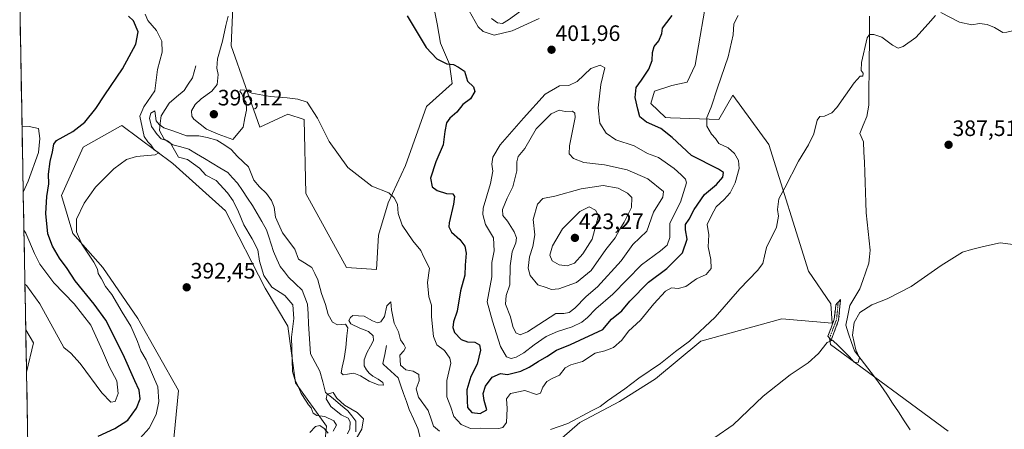
# Model space of a CAD drawing. Units: metres. Extents: x 628768 to 632251, y 4683350 to 4685727.
# Drawn here: x 628784 to 629226, y 4684625 to 4684809 of the extents above; entities that cross this region are included whole.
import ezdxf
from ezdxf.enums import TextEntityAlignment as Align

# ---------------------------------------------------------------- set-up
doc = ezdxf.new("R2010")
doc.units = ezdxf.units.M
doc.header["$MEASUREMENT"] = 0
doc.linetypes.add('TRAZO_Y_PUNTO', pattern=[1, 0.5, -0.25, 0, -0.25])
doc.linetypes.add('TRAZOSX2', pattern=[1.5, 1, -0.5])
for name, color, linetype, lineweight in [('Camino', 19, 'TRAZOSX2', 0), ('Camino Cxs', 19, 'Continuous', 0), ('Camino eje', 19, 'TRAZO_Y_PUNTO', 0), ('Carátula', 7, 'Continuous', 5), ('Corriente natural lineal', 142, 'Continuous', 13), ('Cultivos herbáceos CxS', 92, 'Continuous', 0), ('Curva de nivel maestra', 36, 'Continuous', 30), ('Curva de nivel normal', 36, 'Continuous', 0), ('Layer 0', 7, 'Continuous', 0), ('Matorral CxS', 135, 'Continuous', 0), ('Municipio CxS', 142, 'Continuous', 0), ('Punto de cota en terreno', 7, 'Continuous', 0), ('Rótulo de punto de cota en terreno', 19, 'Continuous', 0)]:
    doc.layers.add(name, color=color, linetype=linetype, lineweight=lineweight)
doc.styles.add('Arial', font='txt', dxfattribs={"height": 0.2})

# ---------------------------------------------------------------- blocks, each defined once
blk = doc.blocks.new('*U155')
at = {"layer": 'Cultivos herbáceos CxS', "color": 92, "linetype": 'Continuous', "lineweight": 0}
for points in [[(628852.3, 4684616.3, 391.06), (628854.84, 4684642.59, 391.44), (628836.63, 4684674.88, 392.85), (628820.93, 4684697.74, 394.06), (628807.36, 4684713.01, 395.02), (628802.28, 4684729.97, 395.76), (628812.06, 4684751.71, 396.47), (628828.86, 4684761.06, 396.02), (628829.41, 4684761.36, 396.05), (628852.3, 4684744.39, 392.52), (628876.04, 4684723.18, 392.2), (628893.85, 4684688.4, 391.49), (628904.02, 4684671.44, 389.57), (628907.41, 4684645.99, 389.66), (628921.46, 4684626.46, 389.19), (628920.13, 4684614.6, 387.42)], [(629009.84, 4684606.16, 387.94), (629035.28, 4684628.22, 388.96), (629053.08, 4684637.55, 388.6), (629069.19, 4684647.73, 388.46), (629089.54, 4684664.7, 388.82), (629126, 4684674.75, 386.72), (629148.64, 4684672.75, 385.56), (629147.97, 4684681.41, 386.08), (629137.98, 4684696.07, 387.56), (629120.06, 4684752.92, 391.02), (629103.96, 4684774.98, 393.29), (629097.64, 4684764.14, 393.68), (629075.98, 4684764.8, 397.96), (629073.65, 4684765.03, 398.24), (629067.12, 4684771.32, 398.27), (629068.81, 4684776.88, 398.07), (629076.55, 4684779.3, 397.22), (629083.4, 4684780.8, 396.3), (629087, 4684788.55, 396.07), (629092.93, 4684822.49, 395.94)], [(628967.96, 4684822.83, 402.73), (628971.11, 4684807.07, 401.21), (628972.55, 4684798.41, 400.55), (628976.66, 4684788.97, 399.96), (628977.87, 4684780.26, 399.39), (628966.36, 4684769.89, 398.59), (628956.85, 4684743.53, 396.58), (628949.08, 4684726.8, 394.73), (628944.72, 4684712.16, 393.55), (628943.87, 4684696.89, 392.48), (628943.87, 4684696.89, 392.48), (628930.31, 4684697.73, 391.5), (628912.09, 4684730.87, 393.69), (628911.35, 4684764.14, 394.62), (628904.02, 4684766.45, 394.21), (628891.49, 4684760.64, 394.16), (628878.58, 4684797.19, 395.99), (628880.24, 4684835.7, 398.76)]]:
    blk.add_polyline3d(points, dxfattribs=at)
for points in [[(628785.14, 4684731.44, 403.17), (628784.61, 4684760.81, 401.08), (628787.8, 4684761.03, 400.83), (628792.06, 4684760.12, 400.29), (628792.67, 4684755.56, 400.31), (628791.98, 4684749.27, 400.75), (628787.43, 4684736.4, 403.09), (628785.14, 4684731.44, 403.17)], [(628786.62, 4684650.81, 402.63), (628786.28, 4684669.76, 402.46), (628789.75, 4684663.93, 403.09), (628786.62, 4684650.81, 402.63)]]:
    blk.add_polyline3d(points, close=True, dxfattribs=at)
blk = doc.blocks.new('*U178')
at = {"layer": 'Cultivos herbáceos CxS', "color": 92, "linetype": 'Continuous', "lineweight": 0}
for points in [[(629092.93, 4684822.49, 395.94), (629087, 4684788.55, 396.07), (629083.4, 4684780.8, 396.3), (629076.55, 4684779.3, 397.22), (629068.81, 4684776.88, 398.07), (629067.12, 4684771.32, 398.27), (629073.65, 4684765.03, 398.24), (629075.98, 4684764.8, 397.96), (629097.64, 4684764.14, 393.68), (629103.96, 4684774.98, 393.29), (629120.06, 4684752.92, 391.02), (629137.98, 4684696.07, 387.56), (629147.97, 4684681.41, 386.08), (629148.64, 4684672.75, 385.56), (629126, 4684674.75, 386.72), (629089.54, 4684664.7, 388.82), (629069.19, 4684647.73, 388.46), (629053.08, 4684637.55, 388.6), (629035.28, 4684628.22, 388.96), (629009.84, 4684606.16, 387.94)], [(628920.13, 4684614.6, 387.42), (628921.46, 4684626.46, 389.19), (628907.41, 4684645.99, 389.66), (628904.02, 4684671.44, 389.57), (628893.85, 4684688.4, 391.49), (628876.04, 4684723.18, 392.2), (628852.3, 4684744.39, 392.52), (628829.41, 4684761.36, 396.05), (628828.86, 4684761.06, 396.02), (628812.06, 4684751.71, 396.47), (628802.28, 4684729.97, 395.76), (628807.36, 4684713.01, 395.02), (628820.93, 4684697.74, 394.06), (628836.63, 4684674.88, 392.85), (628854.84, 4684642.59, 391.44), (628852.3, 4684616.3, 391.06)], [(628880.24, 4684835.7, 398.76), (628878.58, 4684797.19, 395.99), (628891.49, 4684760.64, 394.16), (628904.02, 4684766.45, 394.21), (628911.35, 4684764.14, 394.62), (628912.09, 4684730.87, 393.69), (628930.31, 4684697.73, 391.5), (628943.87, 4684696.89, 392.48), (628944.72, 4684712.16, 393.55), (628949.08, 4684726.8, 394.73), (628956.85, 4684743.53, 396.58), (628966.36, 4684769.89, 398.59), (628977.87, 4684780.26, 399.39), (628976.66, 4684788.97, 399.96), (628972.55, 4684798.41, 400.55), (628971.11, 4684807.07, 401.21), (628967.96, 4684822.83, 402.73)], [(628785.14, 4684731.44, 403.17), (628787.43, 4684736.4, 403.09), (628791.98, 4684749.27, 400.75), (628792.67, 4684755.56, 400.31), (628792.06, 4684760.12, 400.29), (628787.8, 4684761.03, 400.83), (628784.61, 4684760.81, 401.08)], [(628786.28, 4684669.76, 402.46), (628789.75, 4684663.93, 403.09), (628786.62, 4684650.81, 402.63)]]:
    blk.add_polyline3d(points, dxfattribs=at)
blk = doc.blocks.new('*U195')
at = {"layer": 'Matorral CxS', "color": 135, "linetype": 'Continuous', "lineweight": 0}
for points in [[(629092.93, 4684822.49, 395.94), (629087, 4684788.55, 396.07), (629083.4, 4684780.8, 396.3), (629076.55, 4684779.3, 397.22), (629068.81, 4684776.88, 398.07), (629067.12, 4684771.32, 398.27), (629073.65, 4684765.03, 398.24), (629075.98, 4684764.8, 397.96), (629097.64, 4684764.14, 393.68), (629103.96, 4684774.98, 393.29), (629120.06, 4684752.92, 391.02), (629137.98, 4684696.07, 387.56), (629147.97, 4684681.41, 386.08), (629148.64, 4684672.75, 385.56), (629126, 4684674.75, 386.72), (629089.54, 4684664.7, 388.82), (629069.19, 4684647.73, 388.46), (629053.08, 4684637.55, 388.6), (629035.28, 4684628.22, 388.96), (629009.84, 4684606.16, 387.94)], [(628920.13, 4684614.6, 387.42), (628921.46, 4684626.46, 389.19), (628907.41, 4684645.99, 389.66), (628904.02, 4684671.44, 389.57), (628893.85, 4684688.4, 391.49), (628876.04, 4684723.18, 392.2), (628852.3, 4684744.39, 392.52), (628829.41, 4684761.36, 396.05), (628828.86, 4684761.06, 396.02), (628812.06, 4684751.71, 396.47), (628802.28, 4684729.97, 395.76), (628807.36, 4684713.01, 395.02), (628820.93, 4684697.74, 394.06), (628836.63, 4684674.88, 392.85), (628854.84, 4684642.59, 391.44), (628852.3, 4684616.3, 391.06)], [(628880.24, 4684835.7, 398.76), (628878.58, 4684797.19, 395.99), (628891.49, 4684760.64, 394.16), (628904.02, 4684766.45, 394.21), (628911.35, 4684764.14, 394.62), (628912.09, 4684730.87, 393.69), (628930.31, 4684697.73, 391.5), (628943.87, 4684696.89, 392.48), (628944.72, 4684712.16, 393.55), (628949.08, 4684726.8, 394.73), (628956.85, 4684743.53, 396.58), (628966.36, 4684769.89, 398.59), (628977.87, 4684780.26, 399.39), (628976.66, 4684788.97, 399.96), (628972.55, 4684798.41, 400.55), (628971.11, 4684807.07, 401.21), (628967.96, 4684822.83, 402.73)], [(628785.14, 4684731.44, 403.17), (628787.43, 4684736.4, 403.09), (628791.98, 4684749.27, 400.75), (628792.67, 4684755.56, 400.31), (628792.06, 4684760.12, 400.29), (628787.8, 4684761.03, 400.83), (628784.61, 4684760.81, 401.08)], [(628786.28, 4684669.76, 402.46), (628789.75, 4684663.93, 403.09), (628786.62, 4684650.81, 402.63)]]:
    blk.add_polyline3d(points, dxfattribs=at)
blk = doc.blocks.new('*U225')
at = {"layer": 'Curva de nivel normal', "color": 36, "linetype": 'Continuous', "lineweight": 0}
for points in [[(628984.2, 4684815.33, 405), (628989.55, 4684805.71, 405), (628991.81, 4684803.53, 405), (628996.69, 4684801.88, 405), (629004.82, 4684803.85, 405), (629016.99, 4684809.5, 405)], [(628785.9, 4684690.25, 405), (628786.74, 4684689.43, 405), (628792.58, 4684681.39, 405), (628803.36, 4684661.82, 405), (628806.48, 4684659.32, 405), (628810.73, 4684654.61, 405), (628820.52, 4684641.46, 405), (628824.49, 4684637.34, 405), (628826.41, 4684637.6, 405), (628827.8, 4684641.21, 405), (628827.13, 4684646.93, 405), (628823.9, 4684653, 405), (628820.74, 4684660.38, 405), (628815.47, 4684671.86, 405), (628808.09, 4684681.43, 405), (628798.84, 4684690.91, 405), (628792.63, 4684699.22, 405), (628790.15, 4684703.94, 405), (628786.3, 4684713.11, 405), (628785.46, 4684714.4, 405)]]:
    blk.add_polyline3d(points, dxfattribs=at)
blk = doc.blocks.new('*U227')
at = {"layer": 'Curva de nivel normal', "color": 36, "linetype": 'Continuous', "lineweight": 0}
for points in [[(629106.31, 4684810.78, 395), (629104.46, 4684806.98, 395), (629104.14, 4684802.1, 395), (629101.87, 4684792.17, 395), (629097.12, 4684778.39, 395), (629094.19, 4684769.58, 395), (629092.29, 4684765.04, 395), (629092.2, 4684761.08, 395), (629094.3, 4684757.54, 395), (629096.14, 4684755.59, 395), (629097.61, 4684753.28, 395), (629101.86, 4684751.36, 395), (629104.71, 4684748.89, 395), (629106.56, 4684745.71, 395), (629106.75, 4684742.15, 395), (629104.98, 4684735.75, 395), (629102.77, 4684731.27, 395), (629100.07, 4684728.18, 395), (629096.47, 4684724.94, 395), (629094.34, 4684721.09, 395), (629092.47, 4684716.98, 395), (629093.14, 4684712.32, 395), (629092.82, 4684706.94, 395), (629094.06, 4684701.28, 395), (629094.15, 4684697.28, 395), (629091.99, 4684694.64, 395), (629087.63, 4684692.56, 395), (629082.79, 4684689.26, 395), (629079.33, 4684688.26, 395), (629076.46, 4684688.59, 395), (629073.72, 4684687.03, 395), (629068.42, 4684681.41, 395), (629062.41, 4684674.09, 395), (629057.03, 4684669.14, 395), (629054.05, 4684665.14, 395), (629050.41, 4684661.79, 395), (629046.42, 4684660.4, 395), (629042.09, 4684659.32, 395), (629036.42, 4684655.61, 395), (629031.12, 4684654.08, 395), (629028.55, 4684652.68, 395), (629026.12, 4684649.47, 395), (629022.76, 4684647.98, 395), (629020.43, 4684646.52, 395), (629018.62, 4684644.02, 395), (629017.53, 4684641.4, 395), (629015.7, 4684640.76, 395), (629010.48, 4684642.56, 395), (629004, 4684641.17, 395), (629002.31, 4684638.76, 395), (629002.59, 4684634.46, 395), (629002.26, 4684628.2, 395), (629000.64, 4684625.94, 395), (628998.84, 4684625.5, 395), (628990.57, 4684625.56, 395), (628986.04, 4684625.47, 395), (628981.94, 4684627.33, 395), (628978.56, 4684630.8, 395), (628977.21, 4684635.02, 395), (628975.47, 4684639.76, 395), (628975.47, 4684647.09, 395), (628977.26, 4684654.76, 395), (628976.82, 4684656.97, 395), (628974.46, 4684660.42, 395), (628970.93, 4684663.06, 395), (628969.51, 4684666.72, 395), (628968.6, 4684675.62, 395), (628968.63, 4684680.84, 395), (628967.33, 4684684.58, 395), (628966.84, 4684690.96, 395), (628967.69, 4684697.38, 395), (628965.07, 4684702.4, 395), (628963.77, 4684705.4, 395), (628960.15, 4684709.7, 395), (628955.43, 4684716.73, 395), (628953.63, 4684721.96, 395), (628953.3, 4684726.11, 395), (628951.74, 4684729.01, 395), (628949.42, 4684731.23, 395), (628941.71, 4684734.19, 395), (628930.98, 4684742.63, 395), (628922.56, 4684754.23, 395), (628917.3, 4684764.69, 395), (628912.72, 4684771.86, 395), (628908.47, 4684773.19, 395), (628903.77, 4684773.83, 395), (628896.11, 4684774.5, 395), (628887.83, 4684775.97, 395), (628884.66, 4684777.22, 395), (628882.79, 4684777.45, 395), (628882.44, 4684776.84, 395), (628883.29, 4684775.59, 395), (628884.22, 4684773.19, 395), (628885.37, 4684771.68, 395), (628885.42, 4684768.36, 395), (628884.77, 4684764.93, 395), (628883.93, 4684760.75, 395), (628879.32, 4684755.08, 395), (628872.7, 4684757.59, 395), (628867.5, 4684759.74, 395), (628861.74, 4684764.25, 395), (628860.84, 4684765.67, 395), (628860.77, 4684768, 395), (628862.44, 4684770.84, 395), (628865.13, 4684773.41, 395), (628869.9, 4684776.76, 395), (628872.27, 4684779.81, 395), (628872.71, 4684784.37, 395), (628872.19, 4684787.09, 395), (628872.4, 4684791.38, 395), (628874.62, 4684799.32, 395), (628876.13, 4684806.36, 395), (628877.17, 4684810.54, 395)], [(628839.92, 4684811.35, 395), (628841.11, 4684808.53, 395), (628844.98, 4684804.09, 395), (628847.34, 4684799.22, 395), (628847.52, 4684794.26, 395), (628845.44, 4684786.59, 395), (628844.3, 4684776.94, 395), (628839.26, 4684769.74, 395), (628837.54, 4684765.56, 395), (628839.53, 4684756.5, 395), (628841.08, 4684754.06, 395), (628842.48, 4684752.79, 395), (628843.9, 4684750.54, 395), (628846.01, 4684749.18, 395), (628844.45, 4684748.29, 395), (628836.04, 4684747.48, 395), (628831.53, 4684746.2, 395), (628825.88, 4684742.01, 395), (628817.6, 4684733.72, 395), (628812.45, 4684726.6, 395), (628809.09, 4684719.36, 395), (628809.08, 4684713.72, 395), (628811.5, 4684708.14, 395), (628816.81, 4684700.09, 395), (628818.47, 4684697, 395), (628818.79, 4684695.09, 395), (628820.3, 4684692.7, 395), (628822.17, 4684689.18, 395), (628824.94, 4684685.63, 395), (628829.66, 4684677.66, 395), (628833.46, 4684671.44, 395), (628836.46, 4684664.45, 395), (628837.96, 4684660.28, 395), (628840.38, 4684656.36, 395), (628845.56, 4684644.24, 395), (628846.07, 4684637.52, 395), (628844.94, 4684631.74, 395), (628841.73, 4684625.59, 395), (628837.67, 4684621.08, 395)]]:
    blk.add_polyline3d(points, dxfattribs=at)
blk = doc.blocks.new('5PATER')
at = {"layer": 'Carátula', "linetype": 'Continuous', "lineweight": 5}
h = blk.add_hatch(color=250, dxfattribs=at)
edge = h.paths.add_edge_path()
edge.add_ellipse((0, 0.01), major_axis=(-1.33, -1.34), ratio=0.999422, start_angle=0, end_angle=360)

msp = doc.modelspace()

# ---------------------------------------------------------------- linework, layer by layer
at = {"layer": 'Camino', "color": 19, "linetype": 'TRAZOSX2', "lineweight": 0}
for points in [[(629147.4, 4684665.97), (629146.69, 4684666.85), (629149.54, 4684674.52), (629150.22, 4684680.96), (629151.29, 4684682.17)], [(629151.29, 4684682.17), (629152.36, 4684683.38), (629151.5, 4684674.08), (629148.11, 4684665.09)], [(629148.11, 4684665.09), (629147.4, 4684665.97)]]:
    msp.add_lwpolyline(points, dxfattribs=at)
at = {"layer": 'Camino Cxs', "color": 19, "linetype": 'Continuous', "lineweight": 0}
msp.add_polyline3d([(629149.81, 4684669.59, 385.39), (629148.11, 4684665.09, 385.05), (629146.69, 4684666.85, 385.08), (629148.12, 4684670.69, 385.45), (629149.54, 4684674.52, 385.73), (629149.88, 4684677.74, 385.91), (629150.22, 4684680.96, 386.09), (629152.36, 4684683.38, 386.08), (629151.93, 4684678.73, 385.88), (629151.5, 4684674.08, 385.6), (629149.81, 4684669.59, 385.39)], close=True, dxfattribs=at)
at = {"layer": 'Camino eje', "color": 19, "linetype": 'TRAZO_Y_PUNTO', "lineweight": 0}
msp.add_lwpolyline([(629151.29, 4684682.17), (629150.86, 4684677.52), (629150.52, 4684674.3), (629149.1, 4684670.47), (629147.4, 4684665.97)], dxfattribs=at)
at = {"layer": 'Corriente natural lineal', "color": 142, "linetype": 'Continuous', "lineweight": 13}
for points in [[(629165.4, 4684810.5, 390.64), (629165.4, 4684805.83, 390.38), (629165.35, 4684801.43, 390.17), (629165.31, 4684797.03, 389.88), (629165.26, 4684792.62, 389.66), (629165.21, 4684788.22, 389.54), (629165.16, 4684783.82, 389.67), (629165.12, 4684779.42, 389.55), (629165.07, 4684775.01, 389.05), (629165.02, 4684770.61, 388.72), (629164.59, 4684768, 388.59), (629164.15, 4684765.39, 388.23), (629162.57, 4684761.6, 387.84), (629160.98, 4684757.81, 387.95), (629162.7, 4684754.03, 387.92), (629162.87, 4684749.49, 387.87), (629163.04, 4684744.96, 387.56), (629163.21, 4684740.42, 387.45), (629163.37, 4684735.89, 387.56), (629163.54, 4684731.35, 387.51), (629163.71, 4684726.82, 387.17), (629163.88, 4684722.28, 386.83), (629164.32, 4684718.08, 386.7), (629164.77, 4684713.89, 386.62), (629165.21, 4684709.69, 386.58), (629165.65, 4684705.49, 386.43), (629165.39, 4684702.55, 386.35), (629165.12, 4684699.61, 386.32), (629163.73, 4684695.78, 386.23), (629162.34, 4684691.95, 386.13), (629160.95, 4684688.12, 386), (629158.77, 4684684.38, 385.7), (629156.58, 4684680.64, 385.63), (629155.61, 4684676.21, 385.55), (629154.65, 4684671.78, 385.4), (629155.97, 4684667.94, 385.05), (629157.29, 4684664.11, 385.06), (629158.62, 4684660.27, 385.01), (629161.59, 4684656.4, 384.91), (629164.57, 4684652.53, 384.39), (629167.55, 4684648.66, 384.4), (629170.52, 4684644.79, 384.06), (629173.14, 4684640.82, 384.13), (629175.76, 4684636.86, 384.12), (629178.38, 4684632.89, 383.86), (629181, 4684628.92, 383.82), (629183.62, 4684624.95, 383.7)], [(628862.62, 4684788.25, 390.63), (628861.88, 4684785.57, 390.55), (628861.13, 4684782.88, 390.51), (628859.26, 4684780, 390.47), (628857.38, 4684777.12, 390.4), (628854.06, 4684774.28, 389.9), (628850.74, 4684771.44, 390.09), (628848.92, 4684768.58, 390.26), (628847.09, 4684765.72, 390.17), (628846.73, 4684762.47, 390.08), (628846.37, 4684759.22, 389.67), (628848.52, 4684755.34, 390.25), (628852.29, 4684752.78, 389.77), (628855.91, 4684751.81, 389.3), (628859.52, 4684750.84, 389.13), (628863.02, 4684748.75, 388.95), (628866.51, 4684746.65, 388.99), (628870.01, 4684744.56, 388.74), (628873.5, 4684742.46, 388.47), (628877, 4684740.37, 388.02), (628879.22, 4684738, 387.9), (628881.43, 4684735.62, 387.8), (628883.65, 4684732.24, 387.77), (628885.88, 4684728.86, 387.77), (628888.1, 4684725.48, 387.88), (628890.21, 4684721.88, 387.63), (628892.31, 4684718.28, 387.26), (628894.42, 4684714.68, 387.16), (628895.46, 4684711.42, 387.17), (628896.5, 4684708.17, 386.94), (628897.54, 4684704.91, 387.01), (628899.1, 4684701.51, 387.06), (628900.65, 4684698.11, 386.91), (628902.46, 4684695.77, 386.92), (628904.26, 4684693.42, 386.91), (628907.35, 4684690.5, 386.93), (628910.44, 4684687.58, 386.77), (628911.64, 4684684.46, 386.6), (628912.84, 4684681.33, 386.6), (628913.11, 4684676.87, 386.5), (628913.37, 4684672.41, 386.56), (628913.64, 4684667.95, 386.88), (628913.9, 4684663.49, 386.73), (628914.17, 4684659.03, 386.46), (628916.3, 4684655.12, 385.48), (628918.42, 4684651.21, 385.46), (628919.72, 4684646.39, 385.31), (628921.02, 4684641.56, 385.03), (628924.33, 4684638.87, 384.91), (628927.64, 4684636.17, 384.88), (628930.95, 4684633.48, 384.52), (628932.74, 4684631.11, 384.72), (628934.53, 4684628.73, 384.59), (628934.55, 4684623.92, 384.73)], [(628948.4, 4684662.75, 388.99), (628947.57, 4684658.71, 388.79), (628946.74, 4684654.66, 388.12), (628946.97, 4684654.24, 388.07), (628950.25, 4684651.24, 388.06), (628953.52, 4684648.24, 387.73), (628954.79, 4684644.69, 387.51), (628956.05, 4684641.14, 386.36), (628957.32, 4684637.58, 386.08), (628958.58, 4684634.03, 385.93), (628960.51, 4684629.77, 385.74), (628962.44, 4684625.51, 385.37), (628963.48, 4684621.39, 385.77), (628964.51, 4684617.27, 385.87), (628965.45, 4684614.04, 385.74), (628966.4, 4684610.82, 384.61), (628967.34, 4684607.59, 384.83), (628964.59, 4684604.65, 384.76), (628965.84, 4684601.28, 384.64), (628967.09, 4684597.9, 384.19), (628968.04, 4684594.35, 384.71), (628968.99, 4684590.79, 384.82), (628968.21, 4684586.49, 383.88), (628967.42, 4684582.18, 383.55)]]:
    msp.add_polyline3d(points, dxfattribs=at)
at = {"layer": 'Cultivos herbáceos CxS', "color": 92, "linetype": 'Continuous', "lineweight": 0}
for points in [[(628784.61, 4684760.81, 401.08), (628785.14, 4684731.44, 403.17)], [(628786.28, 4684669.76, 402.46), (628786.62, 4684650.81, 402.63)]]:
    msp.add_polyline3d(points, dxfattribs=at)
at = {"layer": 'Curva de nivel maestra', "color": 36, "linetype": 'Continuous', "lineweight": 30}
for points in [[(628818.82, 4684622.03, 400), (628826.26, 4684625.54, 400), (628832.16, 4684629.26, 400), (628836.08, 4684634.62, 400), (628837.62, 4684638.76, 400), (628837.24, 4684642.67, 400), (628835.23, 4684646.81, 400), (628829.98, 4684658.64, 400), (628822.25, 4684674.16, 400), (628817, 4684681.21, 400), (628808.5, 4684691.67, 400), (628804.85, 4684697.28, 400), (628801.38, 4684701.95, 400), (628798.22, 4684707.22, 400), (628796.25, 4684712.76, 400), (628795.34, 4684721.96, 400), (628795.76, 4684729.62, 400), (628796.57, 4684735.23, 400), (628796.52, 4684739.61, 400), (628797.25, 4684745.24, 400), (628798.26, 4684749.56, 400), (628798.95, 4684753, 400), (628800.12, 4684754.72, 400), (628807.45, 4684758.8, 400), (628812.78, 4684762.96, 400), (628817.78, 4684769.12, 400), (628821.78, 4684775.12, 400), (628829.8, 4684786.84, 400), (628835.71, 4684797.88, 400), (628836.71, 4684803.45, 400), (628834.61, 4684808.37, 400), (628832.4, 4684810.44, 400)], [(628957.64, 4684810.57, 400), (628966.18, 4684796.43, 400), (628971, 4684791.32, 400), (628975.51, 4684789.16, 400), (628978.47, 4684788.86, 400), (628980.71, 4684787.66, 400), (628983.37, 4684785.76, 400), (628984.69, 4684781.34, 400), (628987.48, 4684778.8, 400), (628988.04, 4684776.69, 400), (628986.1, 4684773.46, 400), (628982.72, 4684770.91, 400), (628979.91, 4684767.38, 400), (628976.85, 4684764.76, 400), (628975.31, 4684762.67, 400), (628974.59, 4684758.75, 400), (628973.81, 4684752.75, 400), (628970.45, 4684745.08, 400), (628968.15, 4684737.82, 400), (628968.89, 4684733.93, 400), (628971.07, 4684732.29, 400), (628975.38, 4684730.91, 400), (628978.18, 4684730.76, 400), (628978.97, 4684729.6, 400), (628978.42, 4684726.07, 400), (628976.47, 4684717.8, 400), (628976.4, 4684715.9, 400), (628977.58, 4684713.57, 400), (628981.24, 4684710.31, 400), (628983.61, 4684707.26, 400), (628984.07, 4684704.14, 400), (628983.71, 4684698.71, 400), (628983.61, 4684694.27, 400), (628981.62, 4684687.28, 400), (628980.11, 4684678.14, 400), (628978.52, 4684673.33, 400), (628978.08, 4684670.78, 400), (628978.85, 4684668.51, 400), (628981.96, 4684665.46, 400), (628984.74, 4684664.33, 400), (628988.1, 4684664.25, 400), (628990.18, 4684663.09, 400), (628990.58, 4684660.58, 400), (628989.03, 4684654.4, 400), (628986.3, 4684648.81, 400), (628984.43, 4684642.8, 400), (628984.53, 4684637.85, 400), (628984.76, 4684634.95, 400), (628986.75, 4684632.66, 400), (628990.45, 4684632.26, 400), (628993.43, 4684633.83, 400), (628992.26, 4684638.05, 400), (628991.73, 4684641.17, 400), (628992.83, 4684644.45, 400), (628995.86, 4684648.5, 400), (628999.64, 4684650.09, 400), (629002.77, 4684649.76, 400), (629008.71, 4684651.2, 400), (629012.43, 4684652.95, 400), (629016.43, 4684655.58, 400), (629020.43, 4684657.8, 400), (629024.76, 4684660.62, 400), (629031.09, 4684663.17, 400), (629045.52, 4684669.87, 400), (629049.37, 4684674.57, 400), (629054.06, 4684678.33, 400), (629057.62, 4684682.58, 400), (629066.13, 4684691.07, 400), (629074.26, 4684697.23, 400), (629081.35, 4684704.37, 400), (629083.45, 4684710.38, 400), (629082.62, 4684714.62, 400), (629082.71, 4684717.08, 400), (629084.35, 4684719.42, 400), (629086.55, 4684723.76, 400), (629091.16, 4684730.42, 400), (629096.65, 4684734.99, 400), (629099.43, 4684738.28, 400), (629099.72, 4684740.38, 400), (629097.47, 4684741.86, 400), (629085.35, 4684748.01, 400), (629076.73, 4684756.09, 400), (629071.62, 4684760.09, 400), (629065.22, 4684762.86, 400), (629062.12, 4684765.26, 400), (629061.3, 4684768.74, 400), (629060.02, 4684774.01, 400), (629060.5, 4684778.45, 400), (629062.98, 4684781.71, 400), (629066.28, 4684786.66, 400), (629067.68, 4684790.62, 400), (629067.8, 4684794.12, 400), (629068.65, 4684796.89, 400), (629070.77, 4684799.4, 400), (629072.1, 4684802.75, 400), (629072.28, 4684805.15, 400), (629074.34, 4684807.71, 400), (629076.7, 4684810.82, 400)]]:
    msp.add_polyline3d(points, dxfattribs=at)
at = {"layer": 'Curva de nivel normal', "color": 36, "linetype": 'Continuous', "lineweight": 0}
for points in [[(629008.56, 4684812.66, 410), (629003.13, 4684808.83, 410), (629000.43, 4684807.26, 410), (628998.28, 4684807.46, 410), (628995.55, 4684809.5, 410)], [(629022.09, 4684625.09, 390), (629029.75, 4684627.68, 390), (629040.42, 4684633.35, 390), (629044.39, 4684635.3, 390), (629047.65, 4684637.86, 390), (629055.39, 4684643.29, 390), (629061.75, 4684648.06, 390), (629071.42, 4684654.71, 390), (629078.2, 4684660.07, 390), (629084.52, 4684664.66, 390), (629096.03, 4684675.39, 390), (629107.11, 4684688.14, 390), (629115.11, 4684696.34, 390), (629117.48, 4684699.49, 390), (629118.18, 4684702.76, 390), (629119.12, 4684706.76, 390), (629123.58, 4684715.76, 390), (629124.5, 4684720.76, 390), (629123.96, 4684723.78, 390), (629124.62, 4684728.51, 390), (629127.34, 4684733.44, 390), (629133.44, 4684745.41, 390), (629138, 4684752.75, 390), (629140.32, 4684757.75, 390), (629141.79, 4684763.83, 390), (629143.02, 4684765.45, 390), (629145.19, 4684765.61, 390), (629148.41, 4684767.18, 390), (629150.71, 4684769.44, 390), (629158.44, 4684780.52, 390), (629161.09, 4684783.49, 390), (629162.33, 4684783.52, 390), (629162.53, 4684784.91, 390), (629161.61, 4684786.07, 390), (629161.81, 4684789.71, 390), (629164.36, 4684800.74, 390), (629165.34, 4684802.3, 390), (629167.3, 4684802.24, 390), (629170.88, 4684801.04, 390), (629175.74, 4684797.47, 390), (629178.27, 4684796.16, 390), (629180.52, 4684796.91, 390), (629186.23, 4684800.87, 390), (629191.77, 4684806.98, 390), (629194.97, 4684810.8, 390)], [(629197.47, 4684812.14, 390), (629205.78, 4684807.73, 390), (629211.28, 4684806.56, 390), (629214.83, 4684807.13, 390), (629218.26, 4684806.79, 390), (629221.48, 4684805.45, 390), (629225.23, 4684803.12, 390), (629227.12, 4684803.32, 390), (629230.24, 4684804.03, 390), (629240.16, 4684801.75, 390), (629253.05, 4684803.64, 390), (629271.69, 4684806.9, 390), (629283.25, 4684810.5, 390)], [(629004.43, 4684656.96, 405), (629006.68, 4684657.5, 405), (629010.08, 4684659.45, 405), (629014.68, 4684663.07, 405), (629020.1, 4684666.71, 405), (629025.12, 4684669.07, 405), (629031.72, 4684671.08, 405), (629036.08, 4684673.16, 405), (629038.66, 4684675.26, 405), (629042.39, 4684679.12, 405), (629049.97, 4684685.73, 405), (629062.99, 4684698.94, 405), (629071.4, 4684705.25, 405), (629074.42, 4684707.69, 405), (629075.7, 4684711.11, 405), (629075.62, 4684717.66, 405), (629080.39, 4684727.06, 405), (629083.13, 4684735.7, 405), (629082.71, 4684737.34, 405), (629080.68, 4684739.34, 405), (629077.56, 4684742.07, 405), (629070.63, 4684747.14, 405), (629065.64, 4684748.9, 405), (629059.58, 4684752.26, 405), (629051.34, 4684754.92, 405), (629047.01, 4684758.01, 405), (629044.17, 4684762.4, 405), (629043.38, 4684769.3, 405), (629044.6, 4684779.8, 405), (629046.42, 4684787.24, 405), (629044.41, 4684788.56, 405), (629040.23, 4684786.96, 405), (629034, 4684781.13, 405), (629030.28, 4684779.39, 405), (629026.06, 4684779.24, 405), (629019.58, 4684775.54, 405), (629009.94, 4684764.75, 405), (628999.48, 4684752.75, 405), (628996.06, 4684747.24, 405), (628995.64, 4684744.05, 405), (628996.14, 4684740.91, 405), (628995.04, 4684735.42, 405), (628991.85, 4684724.4, 405), (628991.61, 4684721.43, 405), (628992.89, 4684716.99, 405), (628996.5, 4684711.06, 405), (628996.69, 4684705.22, 405), (628995.72, 4684699.96, 405), (628995.65, 4684693.55, 405), (628993.65, 4684682.38, 405), (628995.92, 4684673.64, 405), (628999.57, 4684662.34, 405), (629002.32, 4684657.69, 405), (629004.43, 4684656.96, 405)], [(628924.36, 4684624.31, 390), (628925.84, 4684626.91, 390), (628924.72, 4684628.88, 390), (628920.65, 4684630.92, 390), (628917.04, 4684631.36, 390), (628915.33, 4684632.35, 390), (628914.47, 4684634.78, 390), (628913.38, 4684636.03, 390), (628912.32, 4684637.76, 390), (628910.06, 4684641.14, 390), (628908.58, 4684644.76, 390), (628907.22, 4684647.42, 390), (628906.15, 4684651.09, 390), (628905.61, 4684666.42, 390), (628906.73, 4684674.82, 390), (628906.28, 4684681.01, 390), (628902.68, 4684685.09, 390), (628896.78, 4684688.96, 390), (628893.2, 4684694.12, 390), (628891.22, 4684700.61, 390), (628890.48, 4684705.6, 390), (628888.06, 4684710.63, 390), (628884.23, 4684716.89, 390), (628881.87, 4684722.64, 390), (628879.39, 4684727.7, 390), (628876.9, 4684731.2, 390), (628871.79, 4684736.77, 390), (628867.21, 4684739.18, 390), (628864.39, 4684742.34, 390), (628859.01, 4684746.11, 390), (628854.88, 4684747.25, 390), (628851.38, 4684753.5, 390), (628849.92, 4684754.51, 390), (628847.06, 4684755.39, 390), (628845.28, 4684757.39, 390), (628842.72, 4684760.93, 390), (628841.89, 4684764.71, 390), (628842.47, 4684766.94, 390), (628844.22, 4684768.02, 390), (628844.8, 4684763.58, 390), (628846.27, 4684761.81, 390), (628848.28, 4684760.39, 390), (628852.79, 4684758.92, 390), (628858.5, 4684756.78, 390), (628864.03, 4684756.83, 390), (628867.77, 4684756.07, 390), (628872.16, 4684754.79, 390), (628875.68, 4684752.61, 390), (628878.54, 4684750.69, 390), (628881.37, 4684747.47, 390), (628886.28, 4684742.92, 390), (628888.79, 4684736.93, 390), (628891.32, 4684733.94, 390), (628894.42, 4684730.94, 390), (628896.71, 4684727.72, 390), (628897.88, 4684724.76, 390), (628898.53, 4684720.24, 390), (628901.63, 4684713.28, 390), (628907.24, 4684705.89, 390), (628908.84, 4684701.5, 390), (628911.54, 4684699.86, 390), (628914.77, 4684697.76, 390), (628916.18, 4684695, 390), (628917.48, 4684692.12, 390), (628919.1, 4684686.11, 390), (628920.98, 4684681.06, 390), (628922.07, 4684676.58, 390), (628924.1, 4684673.18, 390), (628926.4, 4684672.01, 390), (628929.95, 4684672.22, 390), (628931.03, 4684670.67, 390), (628930.57, 4684667.06, 390), (628930.01, 4684661.84, 390), (628929.27, 4684656.82, 390), (628928.38, 4684653.02, 390), (628928.01, 4684650.51, 390), (628928.83, 4684649.55, 390), (628930.88, 4684649.92, 390), (628933.61, 4684650.28, 390), (628936.72, 4684649.07, 390), (628940.54, 4684646.77, 390), (628944.59, 4684645.11, 390), (628946.93, 4684644.99, 390), (628946.7, 4684646.07, 390), (628944.54, 4684647.56, 390), (628942.16, 4684648.95, 390), (628940.57, 4684650.35, 390), (628939.35, 4684651.74, 390), (628938.36, 4684653.6, 390), (628938.39, 4684656.26, 390), (628939.51, 4684659.4, 390), (628941.17, 4684662.47, 390), (628942.54, 4684664.94, 390), (628942.41, 4684667.12, 390), (628940.32, 4684669.02, 390), (628936.41, 4684670.45, 390), (628932.32, 4684672.41, 390), (628931.45, 4684673.97, 390), (628932.14, 4684675.25, 390), (628933.17, 4684676.12, 390), (628938.34, 4684675.84, 390), (628942.1, 4684673.74, 390), (628944.31, 4684672.91, 390), (628945.82, 4684673.37, 390), (628947.47, 4684675.76, 390), (628948.49, 4684680.49, 390), (628950.3, 4684682.36, 390), (628950.65, 4684678.68, 390), (628951.81, 4684672.81, 390), (628953.78, 4684668.78, 390), (628954.64, 4684665.3, 390), (628956.17, 4684663.16, 390), (628956.82, 4684661.69, 390), (628956.09, 4684660.39, 390), (628954.31, 4684658.31, 390), (628954.64, 4684653.85, 390), (628957.1, 4684651.84, 390), (628960.33, 4684651.23, 390), (628962.83, 4684649.73, 390), (628963.01, 4684646.9, 390), (628961.7, 4684643.3, 390), (628962.7, 4684639.61, 390), (628967.07, 4684633.62, 390), (628968.55, 4684629.2, 390), (628969.53, 4684626.46, 390), (628972.12, 4684624.32, 390)], [(629008.43, 4684667.54, 410), (629011.76, 4684668.86, 410), (629024.42, 4684677.1, 410), (629028.09, 4684677.12, 410), (629030.42, 4684677.46, 410), (629033.04, 4684679.51, 410), (629038.09, 4684684.68, 410), (629043.16, 4684689.07, 410), (629053.75, 4684700.78, 410), (629059.1, 4684708.04, 410), (629065.31, 4684714.01, 410), (629068.26, 4684722.61, 410), (629072.46, 4684729.29, 410), (629072.79, 4684731.85, 410), (629065.69, 4684737.54, 410), (629056.49, 4684741.48, 410), (629046.35, 4684743.74, 410), (629037.07, 4684744.88, 410), (629032.32, 4684746.65, 410), (629030.35, 4684748.68, 410), (629030.5, 4684752.31, 410), (629033.12, 4684765.08, 410), (629032.97, 4684766.97, 410), (629031.92, 4684767.79, 410), (629028.68, 4684767.67, 410), (629025.93, 4684768.3, 410), (629022.28, 4684766.61, 410), (629015.65, 4684759.9, 410), (629010.48, 4684751.08, 410), (629007.58, 4684747.46, 410), (629006.86, 4684745.08, 410), (629006.88, 4684741.07, 410), (629005.09, 4684733.9, 410), (629002.5, 4684728.75, 410), (629000.46, 4684723.76, 410), (629000.66, 4684721.1, 410), (629002.77, 4684718.46, 410), (629005.76, 4684713.76, 410), (629006.79, 4684711.09, 410), (629006.48, 4684708.76, 410), (629004.87, 4684704.76, 410), (629003.89, 4684698.4, 410), (629003.73, 4684689.98, 410), (629002.08, 4684685.18, 410), (629001.82, 4684681.24, 410), (629004.03, 4684675.54, 410), (629005.09, 4684671.26, 410), (629006.51, 4684668.45, 410), (629008.43, 4684667.54, 410)], [(629022.42, 4684687.91, 415), (629025.75, 4684688.18, 415), (629033.67, 4684691.05, 415), (629040.26, 4684696.39, 415), (629046.93, 4684705.76, 415), (629051.06, 4684711.09, 415), (629053.11, 4684714.92, 415), (629055.11, 4684718.08, 415), (629058.47, 4684724.57, 415), (629058.65, 4684729.08, 415), (629056.69, 4684731.07, 415), (629052.51, 4684733.36, 415), (629045.75, 4684734.46, 415), (629035.74, 4684733, 415), (629024, 4684729.76, 415), (629018.62, 4684728.73, 415), (629016.22, 4684726.08, 415), (629014.24, 4684719.27, 415), (629014.94, 4684712.44, 415), (629014.12, 4684707.11, 415), (629012.55, 4684702.54, 415), (629012.03, 4684697.36, 415), (629012.88, 4684694.19, 415), (629016.39, 4684689.96, 415), (629020.07, 4684688.81, 415), (629022.42, 4684687.91, 415)], [(629029.46, 4684698.42, 420), (629032.8, 4684699.62, 420), (629036.61, 4684703.8, 420), (629040.76, 4684710.44, 420), (629043.66, 4684721.09, 420), (629042.29, 4684723.42, 420), (629039.38, 4684724.99, 420), (629035.17, 4684722.89, 420), (629027.42, 4684715.02, 420), (629022.91, 4684707.5, 420), (629021.7, 4684703.28, 420), (629022.82, 4684700.64, 420), (629025.94, 4684698.86, 420), (629029.46, 4684698.42, 420)], [(629231, 4684707.85, 385), (629224.04, 4684708.73, 385), (629216.58, 4684707.07, 385), (629211.12, 4684705.82, 385), (629207.08, 4684704.56, 385), (629197.58, 4684698.64, 385), (629184.11, 4684689.2, 385), (629173.25, 4684683.64, 385), (629166.41, 4684681.02, 385), (629161.06, 4684677.49, 385), (629158.46, 4684672.98, 385), (629157.72, 4684667.42, 385), (629159.2, 4684660.71, 385), (629160.85, 4684657.15, 385), (629160.21, 4684655.13, 385), (629158.42, 4684655.22, 385), (629156.28, 4684657.72, 385), (629151.36, 4684662.5, 385), (629148.79, 4684665.07, 385), (629146.35, 4684664.1, 385), (629142.46, 4684659.19, 385), (629137.74, 4684655, 385), (629129.69, 4684649.54, 385), (629117.53, 4684639.94, 385), (629104.03, 4684627.14, 385), (629095.86, 4684621.4, 385)], [(628932.86, 4684617.79, 385), (628937.32, 4684625.19, 385), (628938, 4684629.86, 385), (628935.2, 4684632.7, 385), (628929.51, 4684636, 385), (628925.98, 4684639.08, 385), (628924.43, 4684641.59, 385), (628921.7, 4684640.95, 385), (628921.2, 4684638.82, 385), (628923.35, 4684635.3, 385), (628927.92, 4684631.58, 385), (628931.1, 4684630.09, 385), (628932.08, 4684628.48, 385), (628931.88, 4684625.39, 385), (628930.78, 4684623.1, 385)], [(628913.84, 4684623.68, 390), (628916.44, 4684626.42, 390), (628918.44, 4684626.77, 390), (628920.36, 4684625.42, 390), (628922.14, 4684623.39, 390)]]:
    msp.add_polyline3d(points, dxfattribs=at)
at = {"layer": 'Layer 0', "linetype": 'Continuous', "lineweight": 0}
msp.add_lwpolyline([(629147.4, 4684665.97), (629147.9, 4684663.19), (629200.73, 4684624.21)], dxfattribs=at)
at = {"layer": 'Matorral CxS', "color": 135, "linetype": 'Continuous', "lineweight": 0}
for points in [[(628880.24, 4684835.7, 398.76), (628878.58, 4684797.19, 395.99), (628891.49, 4684760.64, 394.16), (628904.02, 4684766.45, 394.21), (628911.35, 4684764.14, 394.62), (628912.09, 4684730.87, 393.69), (628930.31, 4684697.73, 391.5), (628943.87, 4684696.89, 392.48), (628944.72, 4684712.16, 393.55), (628949.08, 4684726.8, 394.73), (628956.85, 4684743.53, 396.58), (628966.36, 4684769.89, 398.59), (628977.87, 4684780.26, 399.39), (628976.66, 4684788.97, 399.96), (628972.55, 4684798.41, 400.55), (628971.11, 4684807.07, 401.21), (628967.96, 4684822.83, 402.73)], [(629092.93, 4684822.49, 395.94), (629087, 4684788.55, 396.07), (629083.4, 4684780.8, 396.3), (629076.55, 4684779.3, 397.22), (629068.81, 4684776.88, 398.07), (629067.12, 4684771.32, 398.27), (629073.65, 4684765.03, 398.24), (629075.98, 4684764.8, 397.96), (629097.64, 4684764.14, 393.68), (629103.96, 4684774.98, 393.29), (629120.06, 4684752.92, 391.02), (629137.98, 4684696.07, 387.56), (629147.97, 4684681.41, 386.08), (629148.64, 4684672.75, 385.56), (629126, 4684674.75, 386.72), (629089.54, 4684664.7, 388.82), (629069.19, 4684647.73, 388.46), (629053.08, 4684637.55, 388.6), (629035.28, 4684628.22, 388.96), (629009.84, 4684606.16, 387.94)], [(628787.99, 4684576.35, 394.23), (628786.62, 4684650.81, 402.63), (628789.75, 4684663.93, 403.09), (628786.28, 4684669.76, 402.46), (628785.14, 4684731.44, 403.17), (628787.43, 4684736.4, 403.09), (628791.98, 4684749.27, 400.75), (628792.67, 4684755.56, 400.31), (628792.06, 4684760.12, 400.29), (628787.8, 4684761.03, 400.83), (628784.61, 4684760.81, 401.08), (628783.55, 4684818.25, 403.23)], [(628783.55, 4684818.25, 403.23), (628784.61, 4684760.81, 401.08)], [(628920.13, 4684614.6, 387.42), (628921.46, 4684626.46, 389.19), (628907.41, 4684645.99, 389.66), (628904.02, 4684671.44, 389.57), (628893.85, 4684688.4, 391.49), (628876.04, 4684723.18, 392.2), (628852.3, 4684744.39, 392.52), (628829.41, 4684761.36, 396.05), (628828.86, 4684761.06, 396.02), (628812.06, 4684751.71, 396.47), (628802.28, 4684729.97, 395.76), (628807.36, 4684713.01, 395.02), (628820.93, 4684697.74, 394.06), (628836.63, 4684674.88, 392.85), (628854.84, 4684642.59, 391.44), (628852.3, 4684616.3, 391.06)], [(628785.14, 4684731.44, 403.17), (628786.28, 4684669.76, 402.46)], [(628786.62, 4684650.81, 402.63), (628787.99, 4684576.35, 394.23)]]:
    msp.add_polyline3d(points, dxfattribs=at)
at = {"layer": 'Municipio CxS', "color": 142, "linetype": 'Continuous', "lineweight": 0}
msp.add_polyline3d([(628787.11, 4684624.3, 402.61), (628787.02, 4684629.29, 402.68), (628786.93, 4684634.29, 402.62), (628786.84, 4684639.29, 402.71), (628786.74, 4684644.28, 402.38), (628786.65, 4684649.28, 402.03), (628786.56, 4684654.27, 401.94), (628786.47, 4684659.27, 401.82), (628786.38, 4684664.27, 401.74), (628786.29, 4684669.26, 401.74), (628786.19, 4684674.26, 402.15), (628786.1, 4684679.25, 402.7), (628786.01, 4684684.25, 403.71), (628785.92, 4684689.25, 404.53), (628785.83, 4684694.24, 405.65), (628785.74, 4684699.24, 406.45), (628785.64, 4684704.23, 406.54), (628785.55, 4684709.23, 405.48), (628785.46, 4684714.23, 404.56), (628785.37, 4684719.22, 403.84), (628785.28, 4684724.22, 403.45), (628785.18, 4684729.22, 403.32), (628785.09, 4684734.21, 402.96), (628785, 4684739.21, 402.46), (628784.91, 4684744.2, 402), (628784.82, 4684749.2, 401.66), (628784.73, 4684754.2, 401.39), (628784.63, 4684759.19, 401.14), (628784.54, 4684764.19, 400.88), (628784.45, 4684769.18, 400.77), (628784.36, 4684774.18, 401.02), (628784.27, 4684779.18, 401.18), (628784.18, 4684784.17, 401.26), (628784.08, 4684789.17, 401.62), (628783.99, 4684794.16, 401.61), (628783.9, 4684799.16, 401.96), (628783.81, 4684804.16, 402.63), (628783.72, 4684809.15, 402.75)], dxfattribs=at)

# ---------------------------------------------------------------- block references
at = {"layer": 'Cultivos herbáceos CxS', "color": 92, "linetype": 'Continuous', "lineweight": 0}
for name in ['*U155', '*U178']:
    msp.add_blockref(name, (0, 0), dxfattribs=at)
at = {"layer": 'Curva de nivel normal', "color": 36, "linetype": 'Continuous', "lineweight": 0}
for name in ['*U225', '*U227']:
    msp.add_blockref(name, (0, 0), dxfattribs=at)
at = {"layer": 'Matorral CxS', "color": 135, "linetype": 'Continuous', "lineweight": 0}
msp.add_blockref('*U195', (0, 0), dxfattribs=at)
at = {"layer": 'Punto de cota en terreno', "linetype": 'Continuous', "lineweight": 0}
for p in [(629022.49, 4684795.4, 401.96), (628870.78, 4684766.47, 396.12), (629200.88, 4684752.76, 387.51), (629033, 4684711, 423.27), (628858.58, 4684688.81, 392.45)]:
    msp.add_blockref('5PATER', p, dxfattribs=at)

# ---------------------------------------------------------------- texts
at = {"layer": 'Rótulo de punto de cota en terreno', "color": 19, "linetype": 'Continuous', "lineweight": 0, "style": 'Arial'}
for s, p in [('401,96', (629024.25, 4684797.16)), ('396,12', (628872.54, 4684768.23)), ('387,51', (629202.64, 4684754.52)), ('423,27', (629034.76, 4684712.76)), ('392,45', (628860.34, 4684690.57))]:
    msp.add_text(s, height=7, dxfattribs=at).set_placement(p, align=Align.BOTTOM_LEFT)

doc.saveas('drawing.dxf')
